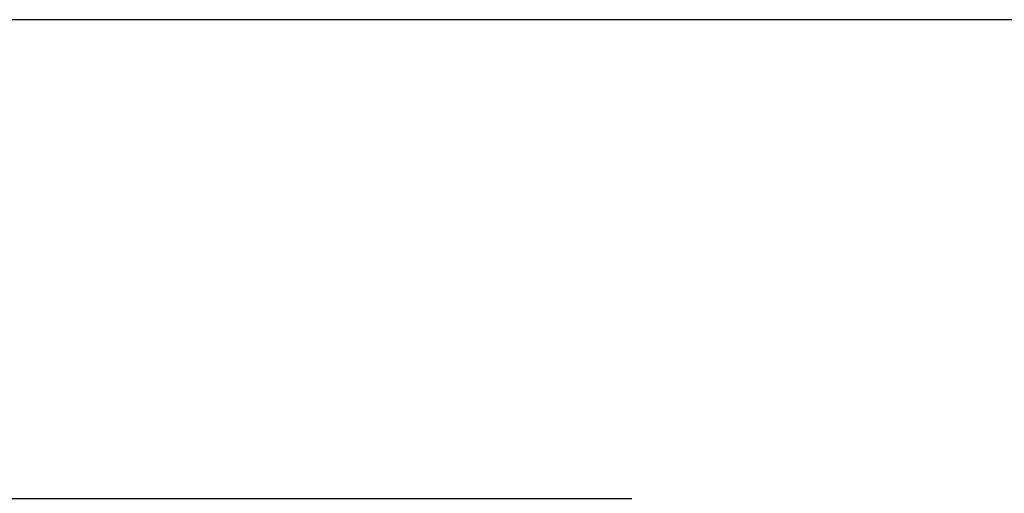
# Model space of a CAD drawing. Units: millimetres. Extents: x 2043 to 19843, y 498 to 15298.
# Drawn here: x 8780 to 15586, y 12026 to 15298 of the extents above; entities that cross this region are included whole.
import ezdxf

# ---------------------------------------------------------------- set-up
doc = ezdxf.new("R2010")
doc.units = ezdxf.units.MM
doc.layers.add('MV', color=2, linetype='Continuous', plot=False)
doc.layers.add('wymiary 100 strefy', color=5, linetype='Continuous')
doc.styles.get("Standard").update_dxf_attribs({"font": 'arial.ttf'})
doc.dimstyles.new('FK_rzuty 100_STREFY', dxfattribs={"dimscale": 100, "dimtxt": 4, "dimasz": 2.5, "dimexe": 1.25, "dimexo": 0.625, "dimgap": 1, "dimtad": 1, "dimlfac": 0.001, "dimrnd": 0.01, "dimzin": 1, "dimdsep": 46, "dimtxsty": 'Standard', "dimblk": 'OBLIQUE', "dimcen": 2.5, "dimadec": 0, "dimazin": 0, "dimtfac": 1, "dimtmove": 0, "dimatfit": 3, "dimfxl": 1, "dimarcsym": 0})

# ---------------------------------------------------------------- blocks, each defined once
blk = doc.blocks.new('_Oblique')
at = {"color": 0, "linetype": 'ByBlock', "lineweight": -2}
blk.add_line((-0.5, -0.5), (0.5, 0.5), dxfattribs=at)
blk = doc.blocks.new('*D9')
at = {"layer": 'Defpoints', "color": 0, "transparency": 16777216}
for p in [(7764.6, 11987.5), (13072.9, 11987.5), (13074.5, 6944.5)]:
    blk.add_point(p, dxfattribs=at)
at = {"layer": 'wymiary 100 strefy', "color": 0, "lineweight": -2, "transparency": 16777216}
for p, q in [((13010.4, 11987.5), (7639.6, 11987.5)), ((7764.6, 6944.5), (7764.6, 11987.5)), ((13012, 6944.5), (7639.6, 6944.5))]:
    blk.add_line(p, q, dxfattribs=at)
at = {"layer": 'wymiary 100 strefy', "color": 0, "lineweight": -2, "transparency": 16777216, "xscale": 250, "yscale": 250, "zscale": 250}
for p, rotation in [((7764.6, 11987.5), 90), ((7764.6, 6944.5), 270)]:
    blk.add_blockref('_Oblique', p, dxfattribs=dict(at, rotation=rotation))
at = {"layer": 'wymiary 100 strefy', "color": 0, "transparency": 16777216, "insert": (7460.3, 9466), "char_height": 400, "attachment_point": 5, "rotation": 90}
blk.add_mtext('5.04 m', dxfattribs=at)

msp = doc.modelspace()

# ---------------------------------------------------------------- linework, layer by layer
at = {"layer": 'MV'}
msp.add_lwpolyline([(2042.531, 498.491), (19842.531, 498.491), (19842.531, 15298.491), (2042.531, 15298.491)], close=True, dxfattribs=at)

# ---------------------------------------------------------------- dimensions: what is measured, and where the dimension line sits
at = {"layer": 'wymiary 100 strefy'}
dim = msp.add_linear_dim(base=(7764.579, 11987.537), p1=(13074.533, 6944.535), p2=(13072.889, 11987.537), angle=90, dimstyle='FK_rzuty 100_STREFY', override={"dimpost": ' m'}, dxfattribs=at)
dim.commit()
dim.dimension.update_dxf_attribs({"geometry": '*D9', "text_midpoint": (7460.35, 9466.036)})

doc.saveas('drawing.dxf')
